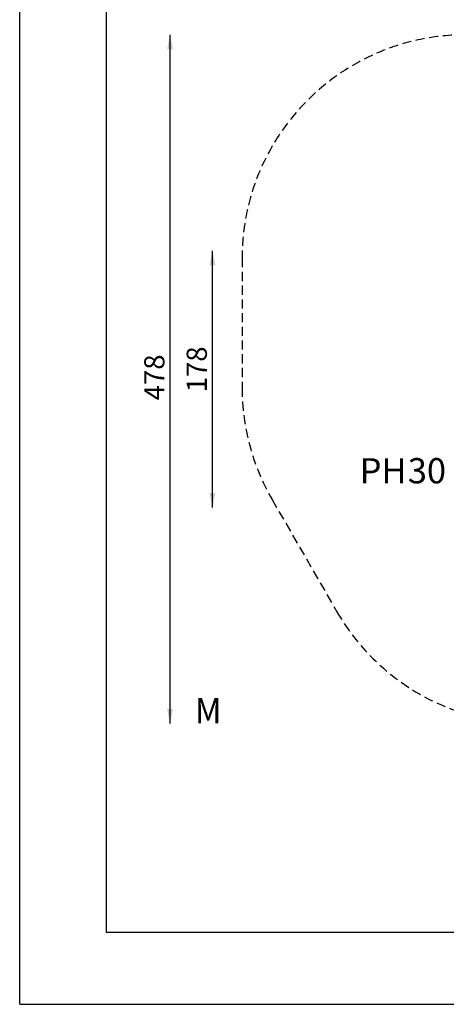
# Model space of a CAD drawing. Units: millimetres. Extents: x 0 to 1485, y 0 to 1050.
# Drawn here: x 0 to 296, y 0 to 683 of the extents above; entities that cross this region are included whole.
import ezdxf
from ezdxf.enums import TextEntityAlignment as Align

# ---------------------------------------------------------------- set-up
doc = ezdxf.new("R2010")
doc.units = ezdxf.units.MM
doc.header["$LTSCALE"] = 50
doc.linetypes.add('HIDDEN', pattern=[0.1905, 0.127, -0.0635])
doc.layers.add('FORMAT', color=7, linetype='Continuous')
doc.layers.add('SCHWARZ', color=7, linetype='Continuous')
doc.styles.add('SLDTEXTSTYLE1', font='ARIAL.TTF', dxfattribs={"width": 0.948})
doc.styles.add('SLDTEXTSTYLE3', font='GOTHIC.TTF', dxfattribs={"width": 0.913})
doc.dimstyles.new('SLDDIMSTYLE0', dxfattribs={"dimtxt": 14, "dimasz": 10, "dimexe": 0, "dimexo": 0.0625, "dimgap": 3.5, "dimtad": 1, "dimdec": 0, "dimrnd": 1e-09, "dimzin": 12, "dimdsep": 46, "dimtxsty": 'SLDTEXTSTYLE3', "dimsah": 1, "dimcen": 0.09, "dimse1": 1, "dimse2": 1, "dimadec": 0, "dimazin": 3, "dimtfac": 1, "dimtdec": 0, "dimtofl": 0, "dimtmove": 0, "dimatfit": 3, "dimfxl": 0, "dimfrac": 2, "dimtolj": 1, "dimtzin": 12, "dimarcsym": 0})

# ---------------------------------------------------------------- blocks, each defined once
blk = doc.blocks.new('Block_Massstab')
at = {"color": 7, "linetype": 'Continuous', "lineweight": 0, "style": 'SLDTEXTSTYLE1', "width": 0.948}
blk.add_attdef('AUTOATTR0', text='', height=17.5, dxfattribs=at).set_placement((0.35, -1.62), align=Align.BOTTOM_LEFT)
blk = doc.blocks.new('_D')
at = {"layer": 'SCHWARZ'}
blk.add_line((644.25, 713.31), (154.25, 713.31), dxfattribs=at)
for points in [[(154.25, 713.31), (164.25, 711.31), (164.25, 715.31)], [(644.25, 713.31), (634.25, 715.31), (634.25, 711.31)]]:
    blk.add_solid(points, dxfattribs=at)
at = {"layer": 'SCHWARZ', "insert": (385.78, 731.19), "char_height": 14, "attachment_point": 1, "style": 'SLDTEXTSTYLE3'}
blk.add_mtext('490', dxfattribs=at)
blk = doc.blocks.new('_D_1')
at = {"layer": 'SCHWARZ'}
blk.add_line((104.25, 194.9), (104.25, 672.84), dxfattribs=at)
for points in [[(104.25, 672.84), (102.25, 662.84), (106.25, 662.84)], [(104.25, 194.9), (106.25, 204.9), (102.25, 204.9)]]:
    blk.add_solid(points, dxfattribs=at)
at = {"layer": 'SCHWARZ', "insert": (86.37, 419.2), "char_height": 14, "attachment_point": 1, "rotation": 90, "style": 'SLDTEXTSTYLE3'}
blk.add_mtext('478', dxfattribs=at)
blk = doc.blocks.new('_D_2')
at = {"layer": 'SCHWARZ'}
blk.add_line((133.68, 344.82), (133.68, 522.92), dxfattribs=at)
for points in [[(133.68, 522.92), (131.68, 512.92), (135.68, 512.92)], [(133.68, 344.82), (135.68, 354.82), (131.68, 354.82)]]:
    blk.add_solid(points, dxfattribs=at)
at = {"layer": 'SCHWARZ', "insert": (115.79, 424.77), "char_height": 14, "attachment_point": 1, "rotation": 90, "style": 'SLDTEXTSTYLE3'}
blk.add_mtext('178', dxfattribs=at)
blk = doc.blocks.new('SW_NOTE_0_3')
at = {"layer": 'SCHWARZ', "color": 0, "char_height": 17.5, "attachment_point": 1}
for s, insert, style in [('PH', (-61.42, 8.39), 'SLDTEXTSTYLE1'), ('30', (-28.03, 8.43), 'SLDTEXTSTYLE3')]:
    blk.add_mtext(s, dxfattribs=dict(at, insert=insert, style=style))

msp = doc.modelspace()

# ---------------------------------------------------------------- linework, layer by layer
at = {"color": 7, "linetype": 'HIDDEN', "lineweight": 25}
for p, q in [((154.25, 517.84), (154.25, 427.84)), ((175.02, 350.34), (220.02, 272.4))]:
    msp.add_line(p, q, dxfattribs=at)
for centre, start, end in [((309.25, 517.84), 90, 180), ((309.25, 427.84), 180, 210), ((354.25, 349.9), 210, 270)]:
    msp.add_arc(centre, 155, start, end, dxfattribs=at)
at = {"layer": 'FORMAT'}
for p, q in [((60, 950), (60, 50)), ((60, 50), (1420, 50))]:
    msp.add_line(p, q, dxfattribs=at)
at = {"layer": 'SCHWARZ'}
for q in [(0, 1050), (1485, 0)]:
    msp.add_line((0, 0), q, dxfattribs=at)

# ---------------------------------------------------------------- block references
at = {"color": 7, "linetype": 'Continuous'}
msp.add_blockref('Block_Massstab', (121.22, 191.27), dxfattribs=at).add_auto_attribs({'AUTOATTR0': 'M '})
at = {"layer": 'SCHWARZ'}
msp.add_blockref('SW_NOTE_0_3', (297.21, 370.64), dxfattribs=at)

# ---------------------------------------------------------------- dimensions: what is measured, and where the dimension line sits
dim = msp.add_linear_dim(base=(154.25, 713.31), p1=(644.25, 517.84), p2=(154.25, 517.84), dimstyle='SLDDIMSTYLE0', dxfattribs=at)
dim.commit()
dim.dimension.update_dxf_attribs({"geometry": '_D', "text_midpoint": (401.3, 713.31), "dimtype": 160})
for base, p1, p2, picture, middle in [((104.25, 194.9), (309.25, 672.84), (354.25, 194.9), '_D_1', (104.25, 434.72)), ((133.68, 522.92), (354.25, 344.82), (309.25, 522.92), '_D_2', (133.68, 440.29))]:
    dim = msp.add_linear_dim(base=base, p1=p1, p2=p2, angle=90, dimstyle='SLDDIMSTYLE0', dxfattribs=at)
    dim.commit()
    dim.dimension.update_dxf_attribs({"geometry": picture, "text_midpoint": middle, "dimtype": 160})

doc.saveas('drawing.dxf')
